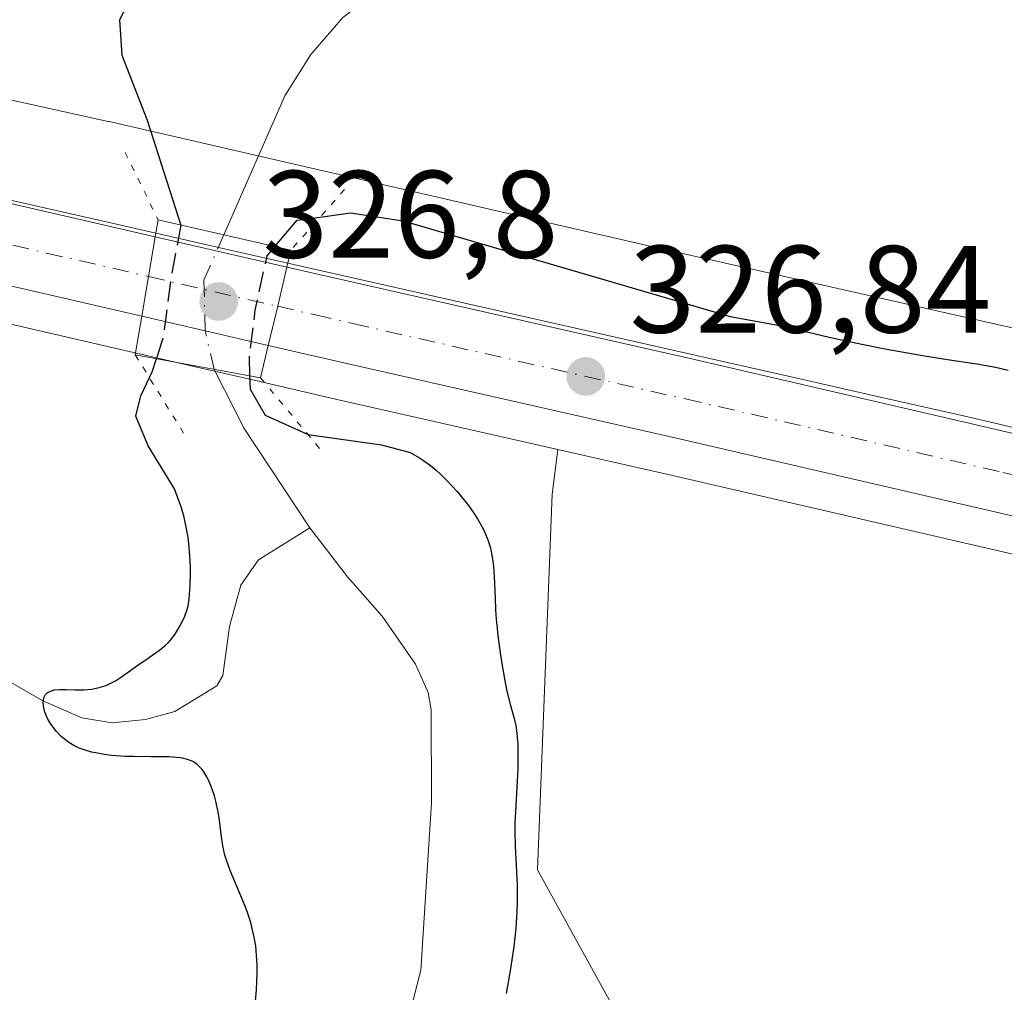
# Model space of a CAD drawing. Units: metres. Extents: x 622301 to 625788, y 4660096 to 4662470.
# Drawn here: x 624413 to 624492, y 4660823 to 4660901 of the extents above; entities that cross this region are included whole.
import ezdxf

# ---------------------------------------------------------------- set-up
doc = ezdxf.new("R2010")
doc.units = ezdxf.units.M
doc.header["$MEASUREMENT"] = 0
for name, pattern in [('DGN Style 3', [2.307223458686699, 1.648016756204785, -0.6592067024819142]), ('DGN Style 4', [2.6384748266838614, 1.318413404963828, -0.6592067024819142, 0.001648016756204785, -0.6592067024819142]), ('DGN Style 5', [1.1536117293433497, 0.4944050268614355, -0.6592067024819142])]:
    doc.linetypes.add(name, pattern=pattern)
for name, color, linetype, lineweight in [('Carretera de calzada única Cxs', 7, 'Continuous', 13), ('Carretera de calzada única eje', 7, 'DGN Style 4', 0), ('Corriente natural lineal', 142, 'Continuous', 13), ('Corriente natural lineal oculto', 9, 'DGN Style 4', 13), ('Cultivos herbáceos CxS', 92, 'Continuous', 0), ('Curva de nivel maestra', 30, 'Continuous', 30), ('Curva de nivel maestra oculto', 30, 'DGN Style 3', 30), ('Matorral CxS', 135, 'Continuous', 0), ('Núcleo urbano CxS', 7, 'Continuous', 0), ('Puente Cxs', 1, 'Continuous', 13), ('Puente esquema', 1, 'DGN Style 5', 0), ('Punto de cota en terreno', 7, 'Continuous', 0), ('Rótulo de punto de cota en construcción', 7, 'Continuous', 0), ('Rótulo de punto de cota en terreno', 7, 'Continuous', 0), ('Vía pecuaria CxS', 92, 'Continuous', 13)]:
    doc.layers.add(name, color=color, linetype=linetype, lineweight=lineweight)
doc.styles.add('Style-Arial', font='txt')

# ---------------------------------------------------------------- blocks, each defined once
blk = doc.blocks.new('*U5')
at = {"layer": 'Matorral CxS', "color": 135, "linetype": 'Continuous', "lineweight": 0}
blk.add_polyline3d([(624405.4599000001, 4660877.9937, 327.242499999993), (624421.8850999996, 4660874.2071, 326.5690000000032), (624426.9858999997, 4660873.026900001, 324.318299999999), (624431.7215, 4660871.949899999, 325.0727999999945), (624431.9892999995, 4660871.884299999, 325.1272000000026), (624432.0778999999, 4660871.8563, 325.142200000002), (624438.1722999997, 4660870.4553, 326.249100000001), (624456.0991000002, 4660866.389900001, 326.7737999999954), (624455.6344999997, 4660862.7761, 326.4864999999991), (624454.4594999999, 4660832.4759, 326.2698999999994), (624471.3916999997, 4660801.7711, 331.8631000000024), (624478.7994999997, 4660786.947899999, 337.4900000000052), (624493.9641000006, 4660759.077099999, 340.0383000000002), (624517.6009000001, 4660726.844500001, 341.8142999999982), (624536.9402999999, 4660694.6117, 342.9625999999989), (624546.7373000003, 4660691.630100001, 344.1741999999941), (624556.0865000002, 4660722.955900001, 341.4526999999944), (624568.7531000003, 4660747.772100001, 335.3246000000072), (624578.9675000003, 4660748.736300001, 335.2021999999997), (624592.1155000003, 4660749.977700001, 335.4122000000062)], dxfattribs=at)
blk = doc.blocks.new('5PATER')
at = {"layer": 'Punto de cota en terreno', "linetype": 'Continuous', "lineweight": 0}
h = blk.add_hatch(color=51, dxfattribs=at)
edge = h.paths.add_edge_path()
edge.add_ellipse((0, 0), major_axis=(-0.1095731443231308, -0.1110710700762829), ratio=0.9994222409660322, start_angle=0, end_angle=360)

msp = doc.modelspace()

# ---------------------------------------------------------------- linework, layer by layer
at = {"layer": 'Carretera de calzada única Cxs', "color": 7, "linetype": 'Continuous', "lineweight": 13, "extrusion": (-0.9860786690703115, 0.1662741579180209, 0.001327709748548703), "elevation": 159254.0872108537, "flags": 128}
msp.add_lwpolyline([(-4699827.495316006, 114.9780972564184), (-4699824.240228034, 115.541397752924), (-4699820.994969918, 115.6200978222892)], dxfattribs=at)
msp.add_lwpolyline([(-4699827.495316006, 114.9780972564184), (-4699824.240228034, 115.541397752924), (-4699820.994969918, 115.6200978222892)], dxfattribs=at)
at = {"layer": 'Carretera de calzada única Cxs', "color": 7, "linetype": 'Continuous', "lineweight": 13, "extrusion": (0.07408335963657244, -0.01702103555925282, 0.9971067847394527), "elevation": -32748.18658526952, "flags": 128}
msp.add_lwpolyline([(4682352.648768494, 433868.1736284565), (4682352.648768493, 433857.2453137429)], dxfattribs=at)
at = {"layer": 'Carretera de calzada única Cxs', "color": 7, "linetype": 'Continuous', "lineweight": 13, "extrusion": (0.01132261553094208, -0.002610285299211768, 0.9999324901153055), "elevation": -4769.081357272399, "flags": 128}
msp.add_lwpolyline([(624378.8293281916, 4660880.560127147), (624362.5097708661, 4660884.322139964)], dxfattribs=at)
at = {"layer": 'Carretera de calzada única Cxs', "color": 7, "linetype": 'Continuous', "lineweight": 13, "extrusion": (-0.9721755174442356, 0.2340036363900148, 0.01081949343927465), "elevation": 483606.9490065454, "flags": 128}
msp.add_lwpolyline([(-4677581.675523037, -4906.069776160311), (-4677584.915908349, -4905.908766736045), (-4677588.173398135, -4907.078935228842)], dxfattribs=at)
msp.add_lwpolyline([(-4677581.675523037, -4906.069776160311), (-4677584.915908349, -4905.908766736045), (-4677588.173398135, -4907.078935228842)], dxfattribs=at)
at = {"layer": 'Carretera de calzada única Cxs', "color": 7, "linetype": 'Continuous', "lineweight": 13, "extrusion": (-0.2242790004922514, -0.9744742116006879, 0.00994690220192107), "elevation": -4681946.181120251, "flags": 128}
msp.add_lwpolyline([(-436864.337651005, 46899.78058804594), (-436869.5603895499, 46899.63528085736), (-436874.7951162203, 46900.24421098214)], dxfattribs=at)
at = {"layer": 'Carretera de calzada única Cxs', "color": 7, "linetype": 'Continuous', "lineweight": 13}
for points in [[(624156.0701000001, 4660844.280099999, 328.0715999999957), (624236.5000999998, 4660882.970100001, 328.6107000000048), (624248.2500999998, 4660887.6501, 328.7415000000037), (624257.6700999998, 4660891.0001, 328.7595000000001), (624265.0201000003, 4660893.200099999, 328.8677000000025), (624283.5201000003, 4660897.340100001, 328.8742999999959), (624293.5301000001, 4660898.9101, 328.8855999999942), (624304.7901, 4660900.130100001, 328.8399999999965), (624314.9101, 4660900.7301, 328.7814000000071), (624327.5401, 4660900.850099999, 328.7410999999993), (624338.8400999998, 4660900.190099999, 328.6008000000002), (624353.4200999998, 4660898.3101, 328.3022999999957), (624370.6601, 4660895.380100001, 327.9128000000055), (624407.5500999996, 4660887.2501, 327.1707000000025), (624423.6401000004, 4660883.540100001, 326.421199999997)], [(624407.5500999996, 4660887.2501, 327.1707000000025), (624423.6401000004, 4660883.540100001, 326.421199999997), (624422.5601000005, 4660877.130100001, 327.0632000000041), (624406.2417000001, 4660880.892100001, 327.2578000000067)], [(624605.1001000004, 4660826.5701, 328.1420999999973), (624584.3101000005, 4660834.6601, 327.821100000001), (624568.7901, 4660840.280099999, 327.7063999999955), (624554.1001000004, 4660845.110099999, 327.7453999999998), (624537.5100999996, 4660850.0101, 327.7488000000012), (624516.8601000002, 4660855.440099999, 327.4569000000047), (624465.6501000002, 4660867.300100001, 326.9747000000062), (624438.8400999998, 4660873.380100001, 326.9174000000057), (624432.7500999998, 4660874.780099999, 326.5996000000014), (624433.5100999996, 4660877.9301, 326.7605999999942), (624434.2600999996, 4660881.100099999, 325.5905000000057), (624440.2901, 4660879.710100001, 326.4008000000031), (624467.1001000004, 4660873.630100001, 326.5574000000051), (624518.4200999998, 4660861.7401, 327.3696000000054), (624526.4933000002, 4660859.620100001, 327.411300000007), (624539.2533, 4660856.2601, 327.5060999999987), (624556.0301000001, 4660851.3101, 327.6226000000024), (624570.9101, 4660846.420100001, 327.7014999999956), (624586.5900999998, 4660840.7401, 327.7856999999931), (624607.5500999996, 4660832.5801, 328.0155999999988)], [(624434.2600999996, 4660881.100099999, 325.5905000000057), (624440.2901, 4660879.710100001, 326.4008000000031), (624467.1001000004, 4660873.630100001, 326.5574000000051), (624518.4200999998, 4660861.7401, 327.3696000000054), (624526.4933000002, 4660859.620100001, 327.411300000007)], [(624797.5632999997, 4660743.5801, 329.3938999999955), (624787.3400999998, 4660747.3201, 329.375199999995), (624786.6901000004, 4660747.5601, 329.3957999999984), (624769.4501, 4660754.5801, 329.4609999999957), (624640.5201000003, 4660811.4901, 328.4320000000007), (624605.1001000004, 4660826.5701, 328.1420999999973), (624584.3101000005, 4660834.6601, 327.821100000001), (624568.7901, 4660840.280099999, 327.7063999999955), (624554.1001000004, 4660845.110099999, 327.7453999999998), (624537.5100999996, 4660850.0101, 327.7488000000012), (624516.8601000002, 4660855.440099999, 327.4569000000047), (624465.6501000002, 4660867.300100001, 326.9747000000062), (624438.8400999998, 4660873.380100001, 326.9174000000057), (624432.7500999998, 4660874.780099999, 326.5996000000014)]]:
    msp.add_polyline3d(points, dxfattribs=at)
msp.add_polyline3d([(624434.2600999996, 4660881.100099999, 325.5905000000057), (624433.5100999996, 4660877.9301, 326.7605999999942), (624432.7500999998, 4660874.780099999, 326.5996000000014), (624427.6601, 4660875.950099999, 326.4542999999976), (624422.5601000005, 4660877.130100001, 327.0632000000041), (624423.6401000004, 4660883.540100001, 326.421199999997)], close=True, dxfattribs=at)
at = {"layer": 'Carretera de calzada única eje', "color": 7, "linetype": 'DGN Style 4', "lineweight": 0, "extrusion": (0.02040905743371893, -0.004705258199816152, 0.9997806414008727), "elevation": -8859.845805523028, "flags": 128}
msp.add_lwpolyline([(4682020.654523944, 438536.0419781344), (4682020.654523944, 438525.3565587965)], dxfattribs=at)
at = {"layer": 'Carretera de calzada única eje', "color": 7, "linetype": 'DGN Style 4', "lineweight": 0}
for points in [[(624406.2780999999, 4660884.202099999, 327.2292000000016), (624406.8305000003, 4660884.0799, 327.2182999999932), (624414.8800999997, 4660882.2301, 327.1542999999947), (624423.1001000004, 4660880.3301, 326.9844000000012)], [(624433.5100999996, 4660877.9301, 326.7605999999942), (624436.5500999996, 4660877.2401, 326.9608000000007), (624439.5601000005, 4660876.540100001, 326.9437000000034), (624466.3800999997, 4660870.460100001, 326.9712), (624491.9801000003, 4660864.530099999, 327.0749000000069), (624517.6401000004, 4660858.590100001, 327.3500000000058), (624521.6700999998, 4660857.530099999, 327.3981000000058), (624528.9851000002, 4660855.610900001, 327.4652999999962)]]:
    msp.add_polyline3d(points, dxfattribs=at)
at = {"layer": 'Corriente natural lineal', "color": 142, "linetype": 'Continuous', "lineweight": 13, "extrusion": (-0.5366319755971534, -0.3987217554354399, 0.743671355175912), "elevation": -2193238.469314095, "flags": 128}
msp.add_lwpolyline([(-3368791.964901444, 2440180.889546702), (-3368801.561310166, 2440181.581945481), (-3368806.759334745, 2440182.771543125)], dxfattribs=at)
at = {"layer": 'Corriente natural lineal', "color": 142, "linetype": 'Continuous', "lineweight": 13}
for points in [[(624429.1688999999, 4660883.6929, 322.8046999999933), (624434.0900999998, 4660894.9001, 321.3638999999966), (624436.1700999998, 4660898.2501, 321.4121000000014), (624438.7600999996, 4660901.220100001, 321.5467000000062), (624443.4700999996, 4660904.790100001, 322.1693999999989), (624448.5601000005, 4660906.940099999, 322.6766000000061), (624453.5900999998, 4660907.5101, 322.0574999999953), (624456.0601000005, 4660907.1501, 321.5810000000056), (624468.9600999998, 4660903.860099999, 320.4698000000063), (624476.6001000004, 4660903.1801, 320.2918000000063), (624479.0900999998, 4660903.420100001, 320.225099999996), (624481.2100999998, 4660904.030099999, 320.1563000000024), (624485.7600999996, 4660906.120100001, 320.0069999999978), (624488.5683000004, 4660907.694300001, 319.9403000000021)], [(624398.7600999996, 4660859.5601, 327.4238000000041), (624403.5201000003, 4660853.090100001, 326.9527999999991), (624405.3400999998, 4660851.450099999, 326.9793999999966), (624414.5800999999, 4660846.120100001, 326.3239000000031), (624417.7200999996, 4660844.7501, 325.6889999999985), (624420.1801000005, 4660844.3301, 325.2626000000019), (624422.8501000004, 4660844.600099999, 324.9489000000031), (624425.2301000003, 4660845.2501, 324.7456999999995), (624428.6101000002, 4660847.3301, 324.4072000000015), (624429.1001000004, 4660848.1601, 324.4147999999986), (624429.6300999997, 4660852.100099999, 324.5880999999936), (624430.5301000001, 4660855.450099999, 324.3022999999957), (624431.9700999996, 4660857.5001, 323.741200000004), (624436.1101000002, 4660860.0601, 323.0178000000014)], [(624440.0301000001, 4660790.520099999, 324.3243999999977), (624439.0601000005, 4660791.6501, 324.293399999995), (624437.8101000005, 4660795.0801, 324.1355999999942), (624436.8800999997, 4660800.780099999, 323.9324000000051), (624436.7600999996, 4660807.8101, 323.9135999999999), (624437.6501000002, 4660811.170100001, 323.8114999999962), (624442.6700999998, 4660817.3301, 323.3301999999967), (624444.1601, 4660820.9301, 323.4060000000027), (624445.0500999996, 4660824.4001, 323.3671999999933), (624445.9200999998, 4660837.890100001, 323.1548999999941), (624445.8901000004, 4660845.390100001, 323.0390000000043), (624445.6401000004, 4660846.800100001, 323.0258000000031), (624444.6300999997, 4660849.0601, 323.0020999999979), (624441.9401000004, 4660852.950099999, 322.8435000000027), (624439.1501000002, 4660856.120100001, 323.0144), (624436.1101000002, 4660860.0601, 323.0178000000014)]]:
    msp.add_polyline3d(points, dxfattribs=at)
at = {"layer": 'Corriente natural lineal oculto', "color": 9, "linetype": 'DGN Style 4', "lineweight": 13}
msp.add_polyline3d([(624428.4101, 4660872.770099999, 324.2759999999981), (624428.3899999997, 4660872.8552, 324.2942999999942), (624427.6601, 4660875.950099999, 325.1159999999945), (624427.5701000001, 4660880.040100001, 324.6931000000041), (624429.1501000002, 4660883.6501, 322.8255999999965), (624429.1688999999, 4660883.6929, 322.8046999999933)], dxfattribs=at)
at = {"layer": 'Cultivos herbáceos CxS', "color": 92, "linetype": 'Continuous', "lineweight": 0}
for points in [[(624592.1155000003, 4660749.977700001, 335.4122000000062), (624578.9675000003, 4660748.736300001, 335.2021999999997), (624568.7531000003, 4660747.772100001, 335.3246000000072), (624556.0865000002, 4660722.955900001, 341.4526999999944), (624546.7373000003, 4660691.630100001, 344.1741999999941), (624536.9402999999, 4660694.6117, 342.9625999999989), (624517.6009000001, 4660726.844500001, 341.8142999999982), (624493.9641000006, 4660759.077099999, 340.0383000000002), (624478.7994999997, 4660786.947899999, 337.4900000000052), (624471.3916999997, 4660801.7711, 331.8631000000024), (624454.4594999999, 4660832.4759, 326.2698999999994), (624455.6344999997, 4660862.7761, 326.4864999999991), (624456.0991000002, 4660866.389900001, 326.7737999999954), (624464.9798999998, 4660864.3759, 326.8932000000059), (624516.1401000004, 4660852.5275, 327.3522999999986), (624536.7034999998, 4660847.120300001, 327.6432000000059), (624553.2065000003, 4660842.2459, 327.6165000000037), (624567.8107000003, 4660837.4441, 327.6046000000061), (624583.2553000003, 4660831.851500001, 327.6989999999932), (624603.9682999998, 4660823.7915, 328.1153999999952)], [(624456.0991000002, 4660866.389900001, 326.7737999999954), (624455.6344999997, 4660862.7761, 326.4864999999991), (624454.4594999999, 4660832.4759, 326.2698999999994), (624471.3916999997, 4660801.7711, 331.8631000000024), (624478.7994999997, 4660786.947899999, 337.4900000000052), (624493.9641000006, 4660759.077099999, 340.0383000000002), (624517.6009000001, 4660726.844500001, 341.8142999999982), (624536.9402999999, 4660694.6117, 342.9625999999989), (624546.7373000003, 4660691.630100001, 344.1741999999941), (624556.0865000002, 4660722.955900001, 341.4526999999944), (624568.7531000003, 4660747.772100001, 335.3246000000072), (624578.9675000003, 4660748.736300001, 335.2021999999997), (624592.1155000003, 4660749.977700001, 335.4122000000062), (624617.4990999997, 4660747.521299999, 335.6272999999928), (624679.7298999998, 4660742.6085, 334.8092000000034), (624722.3091000002, 4660741.790300001, 331.8585000000021), (624749.3302999996, 4660732.7829, 331.9618999999948), (624764.0691000001, 4660699.620100001, 333.6763999999966), (624766.5258999999, 4660722.137900001, 332.190499999997), (624775.5329, 4660739.743100001, 329.8962999999931), (624769.4238999998, 4660751.351500001, 329.6147999999957)], [(624456.0991000002, 4660866.389900001, 326.7737999999954), (624464.9798999998, 4660864.3759, 326.8932000000059), (624516.1401000004, 4660852.5275, 327.3522999999986), (624536.7034999998, 4660847.120300001, 327.6432000000059), (624553.2065000003, 4660842.2459, 327.6165000000037), (624567.8107000003, 4660837.4441, 327.6046000000061), (624583.2553000003, 4660831.851500001, 327.6989999999932), (624603.9682999998, 4660823.7915, 328.1153999999952), (624639.3267000001, 4660808.737700001, 328.5356999999931), (624768.2386999996, 4660751.8355, 329.6312999999937), (624768.3186999997, 4660751.801700001, 329.6306000000041), (624769.4238999998, 4660751.351500001, 329.6147999999957)]]:
    msp.add_polyline3d(points, dxfattribs=at)
at = {"layer": 'Curva de nivel maestra', "color": 30, "linetype": 'Continuous', "lineweight": 30, "flags": 128}
for points, elevation in [([(624421.3200000003, 4660902.140100001), (624420.7599999999, 4660901.020099999), (624420.9400000004, 4660898.1801), (624423, 4660892.950099999), (624425.6974999999, 4660884.487700001), (624425.6989000002, 4660884.4834)], 325), ([(624433.2800000003, 4660882.7601), (624435.0899999999, 4660884.870100001), (624436.9400000004, 4660885.120100001), (624439.3899999997, 4660885.460100001), (624443.6200000001, 4660884.8301), (624469.9800000006, 4660877.120100001), (624474.5899999999, 4660876.280099999), (624475.5999999996, 4660876.0001), (624477.9800000006, 4660875.4301), (624480.5899999999, 4660874.880100001), (624482.3300000001, 4660874.540100001), (624485.4800000006, 4660873.970100001), (624487.3099999997, 4660873.670100001), (624489.8700000001, 4660873.290100001), (624491.3799999999, 4660873.020099999), (624492.4100000003, 4660872.790100001)], 324.9999999999999), ([(624431.5599999997, 4660820.0701), (624431.7999999998, 4660822.8201), (624431.8600000005, 4660824.1601), (624431.8600000005, 4660824.790100001), (624431.8399999999, 4660825.200099999), (624431.7800000003, 4660825.970100001), (624431.7400000002, 4660826.350099999), (624431.6200000001, 4660827.0701), (624431.4600000001, 4660827.770099999), (624431.3399999999, 4660828.2301), (624431.0599999997, 4660829.120100001), (624430.8700000001, 4660829.620100001), (624430.4699999997, 4660830.590100001), (624429.6900000004, 4660832.440099999), (624429.3799999999, 4660833.280099999), (624429.2599999999, 4660833.6801), (624429.0899999999, 4660834.4301), (624428.9800000006, 4660835.140100001), (624428.8799999999, 4660836.040100001), (624428.8200000003, 4660836.4801), (624428.7100000001, 4660837.1601), (624428.5199999996, 4660838.030099999), (624428.4100000003, 4660838.450099999), (624428.1299999999, 4660839.300100001), (624427.9199999999, 4660839.780099999), (624427.8099999997, 4660840.0001), (624427.5700000003, 4660840.390100001), (624427.3899999997, 4660840.610099999), (624427.2699999996, 4660840.7401), (624427.0099999999, 4660840.9901), (624426.7199999997, 4660841.190099999), (624426.54, 4660841.280099999), (624426.2300000006, 4660841.390100001), (624425.8399999999, 4660841.4901), (624425.6100000005, 4660841.520099999), (624424.7300000006, 4660841.590100001), (624424.1600000003, 4660841.610099999), (624423.2800000003, 4660841.610099999), (624421.9299999997, 4660841.620100001), (624421.2100000001, 4660841.640100001), (624420.1100000005, 4660841.720100001), (624419.5599999997, 4660841.780099999), (624418.8499999996, 4660841.9101), (624418.5, 4660841.9901), (624418, 4660842.130100001), (624417.5199999996, 4660842.3101), (624417.2999999998, 4660842.4101), (624417.0800000001, 4660842.520099999), (624416.6699999999, 4660842.7601), (624416.2999999998, 4660843.040100001), (624416.0700000003, 4660843.2301), (624415.6699999999, 4660843.6501), (624415.4000000004, 4660843.9801), (624415.25, 4660844.200099999), (624414.9900000002, 4660844.6501), (624414.8799999999, 4660844.870100001), (624414.7199999997, 4660845.290100001), (624414.6299999999, 4660845.690099999), (624414.6100000005, 4660846.0101), (624414.6200000001, 4660846.1601), (624414.6600000003, 4660846.360099999), (624414.79, 4660846.620100001), (624414.9199999999, 4660846.7501), (624415.0199999996, 4660846.8201), (624415.2699999996, 4660846.9301), (624415.4800000006, 4660846.9901), (624415.9500000002, 4660847.040100001), (624416.4699999997, 4660847.040100001), (624417.1799999997, 4660847.0101), (624417.5199999996, 4660847.0001), (624417.8799999999, 4660847.0001), (624418.54, 4660847.0601), (624419.1299999999, 4660847.1801), (624419.4900000002, 4660847.290100001), (624419.7300000006, 4660847.380100001), (624420.1799999997, 4660847.600099999), (624420.4299999997, 4660847.7401), (624420.9299999997, 4660848.0601), (624422.4299999997, 4660849.130100001), (624422.9500000002, 4660849.4801), (624423.6399999997, 4660849.950099999), (624423.9800000006, 4660850.190099999), (624424.4500000002, 4660850.5801), (624424.6699999999, 4660850.790100001), (624424.8700000001, 4660851.020099999), (624425.2400000002, 4660851.5001), (624425.5499999998, 4660851.9901), (624425.7300000006, 4660852.3201), (624426.0199999996, 4660852.940099999), (624426.2199999997, 4660853.4901), (624426.29, 4660853.780099999), (624426.3700000001, 4660854.3101), (624426.4500000002, 4660855.440099999), (624426.4800000006, 4660856.380100001), (624426.4800000006, 4660856.9301), (624426.4400000004, 4660857.8201), (624426.3499999996, 4660858.800100001), (624426.29, 4660859.3101), (624426.0899999999, 4660860.380100001), (624425.9600000001, 4660860.9301), (624425.7199999997, 4660861.770099999), (624425.4100000003, 4660862.620100001), (624425.1900000004, 4660863.200099999), (624423.0700000003, 4660866.670100001), (624422.0800000001, 4660869.0701), (624422.4699999997, 4660870.720100001), (624423.1699999999, 4660872.1801), (624423.3899999997, 4660872.6501), (624423.7300000006, 4660873.710100001)], 324.9999999999999), ([(624431.25, 4660872.330700001), (624431.29, 4660871.2501), (624432.5, 4660869.140100001), (624435.9600000001, 4660867.600099999), (624441.8799999999, 4660866.7601), (624444.2000000002, 4660866.140100001), (624444.9400000004, 4660865.710100001), (624445.2599999999, 4660865.5101), (624445.8300000001, 4660865.100099999), (624446.3099999997, 4660864.700099999), (624446.6100000005, 4660864.4301), (624447.1500000004, 4660863.890100001), (624447.9500000002, 4660863.030099999), (624448.3300000001, 4660862.5801), (624448.8899999997, 4660861.880100001), (624449.3899999997, 4660861.1601), (624449.6299999999, 4660860.790100001), (624450.04, 4660860.050100001), (624450.2199999997, 4660859.6801), (624450.4500000002, 4660859.110099999), (624450.6299999999, 4660858.540100001), (624450.7199999997, 4660858.1501), (624450.8600000005, 4660857.370100001), (624450.9000000004, 4660856.970100001), (624450.9600000001, 4660856.1501), (624451.0300000003, 4660854.4001), (624451.0800000001, 4660853.460100001), (624451.1299999999, 4660852.710100001), (624451.29, 4660851.1601), (624451.4900000002, 4660849.620100001), (624451.8200000003, 4660847.720100001), (624451.9900000002, 4660846.9001), (624452.25, 4660845.860099999), (624452.5700000003, 4660844.690099999), (624452.7000000002, 4660844.120100001), (624452.7999999998, 4660843.5101), (624452.8300000001, 4660843.1801), (624452.8700000001, 4660842.630100001), (624452.8799999999, 4660842.020099999), (624452.8600000005, 4660840.6501), (624452.7000000002, 4660837.6601), (624452.6399999997, 4660836.2401), (624452.6399999997, 4660835.590100001), (624452.6500000004, 4660834.4001), (624452.8099999997, 4660831.290100001), (624452.8300000001, 4660829.870100001), (624452.7999999998, 4660829.0801), (624452.7100000001, 4660827.780099999), (624452.54, 4660826.270099999), (624452.4199999999, 4660825.420100001), (624452.2699999996, 4660824.5001), (624451.9199999999, 4660822.5101)], 324.9999999999999)]:
    msp.add_lwpolyline(points, dxfattribs=dict(at, elevation=elevation))
at = {"layer": 'Curva de nivel maestra oculto', "color": 30, "linetype": 'DGN Style 3', "lineweight": 30, "elevation": 325, "flags": 128}
for points in [[(624425.6989000002, 4660884.4834), (624425.7000000002, 4660884.4801), (624424.9299999997, 4660880.3201), (624424.2800000003, 4660875.450099999), (624423.7300000006, 4660873.710100001)], [(624433.2800000003, 4660882.7601), (624432.6299999999, 4660881.9901), (624431.6799999997, 4660877.620100001), (624431.2000000002, 4660873.890100001), (624431.25, 4660872.330700001)]]:
    msp.add_lwpolyline(points, dxfattribs=at)
at = {"layer": 'Matorral CxS', "color": 135, "linetype": 'Continuous', "lineweight": 0}
for points in [[(624960.0641000001, 4660725.706900001, 326.653999999995), (624914.0790999997, 4660734.6665, 326.4330000000046), (624913.5935000004, 4660734.7457, 326.4216000000015), (624913.3009000003, 4660734.778700001, 326.4208999999973), (624863.0465000002, 4660739.521299999, 327.0706999999966), (624815.9839000005, 4660750.5211, 328.3733000000066), (624766.4918999998, 4660771.051100001, 327.2201999999961), (624717.3849, 4660792.787500001, 325.9801000000007), (624652.3346999995, 4660821.769300001, 326.1226000000024), (624589.1174999997, 4660850.0001, 325.7752000000037), (624588.9167, 4660850.086300001, 325.7783000000054), (624588.4269000003, 4660850.270500001, 325.7868000000017), (624588.1533000004, 4660850.358100001, 325.7921999999962), (624530.5591000002, 4660867.6303, 326.0889000000025), (624530.3312999997, 4660867.6951, 326.0862999999954), (624530.0239000004, 4660867.7709, 326.0847000000067), (624463.3043000001, 4660882.8455, 322.6310999999987), (624419.9232999999, 4660892.832699999, 324.8491999999969), (624419.8558999998, 4660892.847899999, 324.8839000000008), (624385.5937000001, 4660900.424500001, 326.3898999999947)], [(624960.0641000001, 4660725.706900001, 326.653999999995), (624914.0790999997, 4660734.6665, 326.4330000000046), (624913.5935000004, 4660734.7457, 326.4216000000015), (624913.3009000003, 4660734.778700001, 326.4208999999973), (624863.0465000002, 4660739.521299999, 327.0706999999966), (624815.9839000005, 4660750.5211, 328.3733000000066), (624766.4918999998, 4660771.051100001, 327.2201999999961), (624717.3849, 4660792.787500001, 325.9801000000007), (624652.3346999995, 4660821.769300001, 326.1226000000024), (624589.1174999997, 4660850.0001, 325.7752000000037), (624588.9167, 4660850.086300001, 325.7783000000054), (624588.4269000003, 4660850.270500001, 325.7868000000017), (624588.1533000004, 4660850.358100001, 325.7921999999962), (624530.5591000002, 4660867.6303, 326.0889000000025), (624530.3312999997, 4660867.6951, 326.0862999999954), (624530.0239000004, 4660867.7709, 326.0847000000067), (624463.3043000001, 4660882.8455, 322.6310999999987), (624419.9232999999, 4660892.832699999, 324.8491999999969), (624419.8558999998, 4660892.847899999, 324.8839000000008), (624385.5937000001, 4660900.424500001, 326.3898999999947)], [(624390.6725000005, 4660881.257300001, 327.6570000000065), (624405.4599000001, 4660877.9937, 327.242499999993), (624421.8850999996, 4660874.2071, 326.5690000000032), (624426.9858999997, 4660873.026900001, 324.318299999999), (624431.7215, 4660871.949899999, 325.0727999999945), (624431.9892999995, 4660871.884299999, 325.1272000000026), (624432.0778999999, 4660871.8563, 325.142200000002), (624438.1722999997, 4660870.4553, 326.249100000001), (624456.0991000002, 4660866.389900001, 326.7737999999954)], [(624456.0991000002, 4660866.389900001, 326.7737999999954), (624455.6344999997, 4660862.7761, 326.4864999999991), (624454.4594999999, 4660832.4759, 326.2698999999994), (624471.3916999997, 4660801.7711, 331.8631000000024), (624478.7994999997, 4660786.947899999, 337.4900000000052), (624493.9641000006, 4660759.077099999, 340.0383000000002), (624517.6009000001, 4660726.844500001, 341.8142999999982), (624536.9402999999, 4660694.6117, 342.9625999999989), (624546.7373000003, 4660691.630100001, 344.1741999999941), (624556.0865000002, 4660722.955900001, 341.4526999999944), (624568.7531000003, 4660747.772100001, 335.3246000000072), (624578.9675000003, 4660748.736300001, 335.2021999999997), (624592.1155000003, 4660749.977700001, 335.4122000000062), (624617.4990999997, 4660747.521299999, 335.6272999999928), (624679.7298999998, 4660742.6085, 334.8092000000034), (624722.3091000002, 4660741.790300001, 331.8585000000021), (624749.3302999996, 4660732.7829, 331.9618999999948), (624764.0691000001, 4660699.620100001, 333.6763999999966), (624766.5258999999, 4660722.137900001, 332.190499999997), (624775.5329, 4660739.743100001, 329.8962999999931), (624769.4238999998, 4660751.351500001, 329.6147999999957)]]:
    msp.add_polyline3d(points, dxfattribs=at)
at = {"layer": 'Núcleo urbano CxS', "color": 7, "linetype": 'Continuous', "lineweight": 0}
for points in [[(624385.5937000001, 4660900.424500001, 326.3898999999947), (624419.8558999998, 4660892.847899999, 324.8839000000008), (624419.9232999999, 4660892.832699999, 324.8491999999969), (624463.3043000001, 4660882.8455, 322.6310999999987), (624530.0239000004, 4660867.7709, 326.0847000000067), (624530.3312999997, 4660867.6951, 326.0862999999954), (624530.5591000002, 4660867.6303, 326.0889000000025), (624588.1533000004, 4660850.358100001, 325.7921999999962), (624588.4269000003, 4660850.270500001, 325.7868000000017), (624588.9167, 4660850.086300001, 325.7783000000054), (624589.1174999997, 4660850.0001, 325.7752000000037), (624652.3346999995, 4660821.769300001, 326.1226000000024), (624717.3849, 4660792.787500001, 325.9801000000007), (624766.4918999998, 4660771.051100001, 327.2201999999961), (624815.9839000005, 4660750.5211, 328.3733000000066), (624863.0465000002, 4660739.521299999, 327.0706999999966), (624913.3009000003, 4660734.778700001, 326.4208999999973), (624913.5935000004, 4660734.7457, 326.4216000000015), (624914.0790999997, 4660734.6665, 326.4330000000046), (624960.0641000001, 4660725.706900001, 326.653999999995)], [(624960.0641000001, 4660725.706900001, 326.653999999995), (624914.0790999997, 4660734.6665, 326.4330000000046), (624913.5935000004, 4660734.7457, 326.4216000000015), (624913.3009000003, 4660734.778700001, 326.4208999999973), (624863.0465000002, 4660739.521299999, 327.0706999999966), (624815.9839000005, 4660750.5211, 328.3733000000066), (624766.4918999998, 4660771.051100001, 327.2201999999961), (624717.3849, 4660792.787500001, 325.9801000000007), (624652.3346999995, 4660821.769300001, 326.1226000000024), (624589.1174999997, 4660850.0001, 325.7752000000037), (624588.9167, 4660850.086300001, 325.7783000000054), (624588.4269000003, 4660850.270500001, 325.7868000000017), (624588.1533000004, 4660850.358100001, 325.7921999999962), (624530.5591000002, 4660867.6303, 326.0889000000025), (624530.3312999997, 4660867.6951, 326.0862999999954), (624530.0239000004, 4660867.7709, 326.0847000000067), (624463.3043000001, 4660882.8455, 322.6310999999987), (624419.9232999999, 4660892.832699999, 324.8491999999969), (624419.8558999998, 4660892.847899999, 324.8839000000008), (624385.5937000001, 4660900.424500001, 326.3898999999947)], [(624390.6725000005, 4660881.257300001, 327.6570000000065), (624405.4599000001, 4660877.9937, 327.242499999993), (624421.8850999996, 4660874.2071, 326.5690000000032), (624426.9858999997, 4660873.026900001, 324.318299999999), (624431.7215, 4660871.949899999, 325.0727999999945), (624431.9892999995, 4660871.884299999, 325.1272000000026), (624432.0778999999, 4660871.8563, 325.142200000002), (624438.1722999997, 4660870.4553, 326.249100000001), (624456.0991000002, 4660866.389900001, 326.7737999999954)], [(624603.9682999998, 4660823.7915, 328.1153999999952), (624583.2553000003, 4660831.851500001, 327.6989999999932), (624567.8107000003, 4660837.4441, 327.6046000000061), (624553.2065000003, 4660842.2459, 327.6165000000037), (624536.7034999998, 4660847.120300001, 327.6432000000059), (624516.1401000004, 4660852.5275, 327.3522999999986), (624464.9798999998, 4660864.3759, 326.8932000000059), (624456.0991000002, 4660866.389900001, 326.7737999999954), (624438.1722999997, 4660870.4553, 326.249100000001), (624432.0778999999, 4660871.8563, 325.142200000002), (624431.9892999995, 4660871.884299999, 325.1272000000026), (624431.7215, 4660871.949899999, 325.0727999999945), (624426.9858999997, 4660873.026900001, 324.318299999999), (624421.8850999996, 4660874.2071, 326.5690000000032), (624405.4599000001, 4660877.9937, 327.242499999993)], [(624456.0991000002, 4660866.389900001, 326.7737999999954), (624464.9798999998, 4660864.3759, 326.8932000000059), (624516.1401000004, 4660852.5275, 327.3522999999986), (624536.7034999998, 4660847.120300001, 327.6432000000059), (624553.2065000003, 4660842.2459, 327.6165000000037), (624567.8107000003, 4660837.4441, 327.6046000000061), (624583.2553000003, 4660831.851500001, 327.6989999999932), (624603.9682999998, 4660823.7915, 328.1153999999952), (624639.3267000001, 4660808.737700001, 328.5356999999931), (624768.2386999996, 4660751.8355, 329.6312999999937), (624768.3186999997, 4660751.801700001, 329.6306000000041), (624769.4238999998, 4660751.351500001, 329.6147999999957)]]:
    msp.add_polyline3d(points, dxfattribs=at)
at = {"layer": 'Puente Cxs', "color": 1, "linetype": 'Continuous', "lineweight": 13, "extrusion": (0.07396590171160493, -0.01685124184125906, 0.997118388674282), "elevation": -32030.56095615733, "flags": 128}
msp.add_lwpolyline([(4683144.418085681, 425306.6309455285), (4683144.418085682, 425295.6147713066)], dxfattribs=at)
at = {"layer": 'Puente Cxs', "color": 1, "linetype": 'Continuous', "lineweight": 13, "extrusion": (-0.0517480363760436, -0.2178425401309969, 0.9746110857365099), "elevation": -1047331.662405296, "flags": 128}
msp.add_lwpolyline([(-469678.3427233956, 4560281.649759904), (-469678.3427233957, 4560278.897247292)], dxfattribs=at)
at = {"layer": 'Puente Cxs', "color": 1, "linetype": 'Continuous', "lineweight": 13, "extrusion": (0.04023887943979412, -0.007370487815418901, 0.9991629038804396), "elevation": -8900.741916874846, "flags": 128}
msp.add_lwpolyline([(4697103.013321533, 225364.2305649606), (4697103.013321533, 225374.5072004094)], dxfattribs=at)
at = {"layer": 'Puente Cxs', "color": 1, "linetype": 'Continuous', "lineweight": 13}
msp.add_polyline3d([(624432.7500999998, 4660874.780099999, 326.5996000000014), (624432.1300999997, 4660872.170100001, 325.9833000000072), (624422.0301000001, 4660874.020099999, 326.4036999999953), (624422.5601000005, 4660877.130100001, 327.0632000000041), (624423.1001000004, 4660880.3301, 326.9844000000012), (624423.6401000004, 4660883.540100001, 326.421199999997), (624423.8701, 4660884.9001, 326.0025000000023), (624434.5800999999, 4660882.460100001, 325.1668000000063), (624434.2600999996, 4660881.100099999, 325.5905000000057), (624433.5100999996, 4660877.9301, 326.7605999999942)], close=True, dxfattribs=at)
for points in [[(624422.0301000001, 4660874.020099999, 326.4036999999953), (624422.5601000005, 4660877.130100001, 327.0632000000041), (624423.1001000004, 4660880.3301, 326.9844000000012), (624423.6401000004, 4660883.540100001, 326.421199999997), (624423.8701, 4660884.9001, 326.0025000000023)], [(624434.5800999999, 4660882.460100001, 325.1668000000063), (624434.2600999996, 4660881.100099999, 325.5905000000057), (624433.5100999996, 4660877.9301, 326.7605999999942), (624432.7500999998, 4660874.780099999, 326.5996000000014)]]:
    msp.add_polyline3d(points, dxfattribs=at)
at = {"layer": 'Puente esquema', "color": 1, "linetype": 'DGN Style 5', "lineweight": 0, "extrusion": (-0.08177178307560133, 0.1678635848555609, 0.982412943915173), "elevation": 731652.8637526426, "flags": 128}
msp.add_lwpolyline([(-2602526.604586639, -3847770.794558719), (-2602526.604586639, -3847764.635108255)], dxfattribs=at)
at = {"layer": 'Puente esquema', "color": 1, "linetype": 'DGN Style 5', "lineweight": 0, "extrusion": (0.207504701867767, 0.2348205632362672, 0.9496320875919112), "elevation": 1224352.944665396, "flags": 128}
msp.add_lwpolyline([(2618415.007273011, -3709266.471541008), (2618415.007273011, -3709259.585685882)], dxfattribs=at)
at = {"layer": 'Puente esquema', "color": 1, "linetype": 'DGN Style 5', "lineweight": 0, "extrusion": (0.1533867185930702, -0.2485536607685488, 0.9563961481926847), "elevation": -1062387.082621179, "flags": 128}
msp.add_lwpolyline([(2979117.289682597, 3479920.037939175), (2979117.289682597, 3479911.855042377)], dxfattribs=at)
at = {"layer": 'Puente esquema', "color": 1, "linetype": 'DGN Style 5', "lineweight": 0, "extrusion": (0.1139598171538248, -0.1364674733322128, 0.9840679797638926), "elevation": -564576.4874793374, "flags": 128}
msp.add_lwpolyline([(3466774.152051978, 3126719.582218528), (3466774.152051978, 3126711.956479636)], dxfattribs=at)
at = {"layer": 'Vía pecuaria CxS', "color": 92, "linetype": 'Continuous', "lineweight": 13}
msp.add_polyline3d([(624612.6119999997, 4660832.211999999, 327.6649999999936), (624577.7450000001, 4660845.950999999, 327.5810999999958), (624538.6950000003, 4660858.344000001, 327.4219000000012), (624523.7342999997, 4660861.3618, 327.3611999999994), (624509.699, 4660864.193, 327.2103000000061), (624507.9759999998, 4660864.622, 327.1867999999959), (624498.2170000002, 4660866.897, 326.9486999999936), (624488.4570000004, 4660869.172, 326.6162999999942), (624481.9780000001, 4660870.642000001, 326.4704999999958), (624475.4989999998, 4660872.112000001, 326.6269000000029), (624468.9450000003, 4660873.594000001, 326.4949999999953), (624459.1919999998, 4660875.800000001, 326.3886000000057), (624449.4380000001, 4660878.005999999, 326.5938000000024), (624439.6840000004, 4660880.210999999, 326.3117999999959), (624429.9299999997, 4660882.418, 325.0669000000053), (624420.1770000001, 4660884.624, 326.7263999999996), (624411.3870000001, 4660886.612000001, 327.0519000000059)], dxfattribs=at)
msp.add_polyline3d([(624612.6119999997, 4660832.211999999, 327.6649999999936), (624577.7450000001, 4660845.950999999, 327.5810999999958), (624538.6950000003, 4660858.344000001, 327.4219000000012), (624523.7342999997, 4660861.3618, 327.3611999999994), (624509.699, 4660864.193, 327.2103000000061), (624507.9759999998, 4660864.622, 327.1867999999959), (624498.2170000002, 4660866.897, 326.9486999999936), (624488.4570000004, 4660869.172, 326.6162999999942), (624481.9780000001, 4660870.642000001, 326.4704999999958), (624475.4989999998, 4660872.112000001, 326.6269000000029), (624468.9450000003, 4660873.594000001, 326.4949999999953), (624459.1919999998, 4660875.800000001, 326.3886000000057), (624449.4380000001, 4660878.005999999, 326.5938000000024), (624439.6840000004, 4660880.210999999, 326.3117999999959), (624429.9299999997, 4660882.418, 325.0669000000053), (624420.1770000001, 4660884.624, 326.7263999999996), (624411.3870000001, 4660886.612000001, 327.0519000000059)], dxfattribs=at)

# ---------------------------------------------------------------- block references
at = {"layer": 'Matorral CxS', "color": 135, "linetype": 'Continuous', "lineweight": 0}
msp.add_blockref('*U5', (0, 0), dxfattribs=at)
at = {"layer": 'Punto de cota en terreno', "color": 7, "linetype": 'Continuous', "lineweight": 0, "xscale": 10, "yscale": 10, "zscale": 10}
for p in [(624428.7599999999, 4660878.32, 326.8000000000029), (624458.3499999996, 4660872.279999999, 326.8399999999965)]:
    msp.add_blockref('5PATER', p, dxfattribs=at)

# ---------------------------------------------------------------- texts
at = {"layer": 'Rótulo de punto de cota en construcción', "color": 7, "linetype": 'Continuous', "lineweight": 0, "style": 'Style-Arial'}
msp.add_text('326,8', height=7.000000000000002, dxfattribs=at).set_placement((624432.2878000002, 4660881.847800001))
at = {"layer": 'Rótulo de punto de cota en terreno', "color": 7, "linetype": 'Continuous', "lineweight": 0, "style": 'Style-Arial'}
msp.add_text('326,84', height=7.000000000000002, dxfattribs=at).set_placement((624461.8777999999, 4660875.807800001))

doc.saveas('drawing.dxf')
